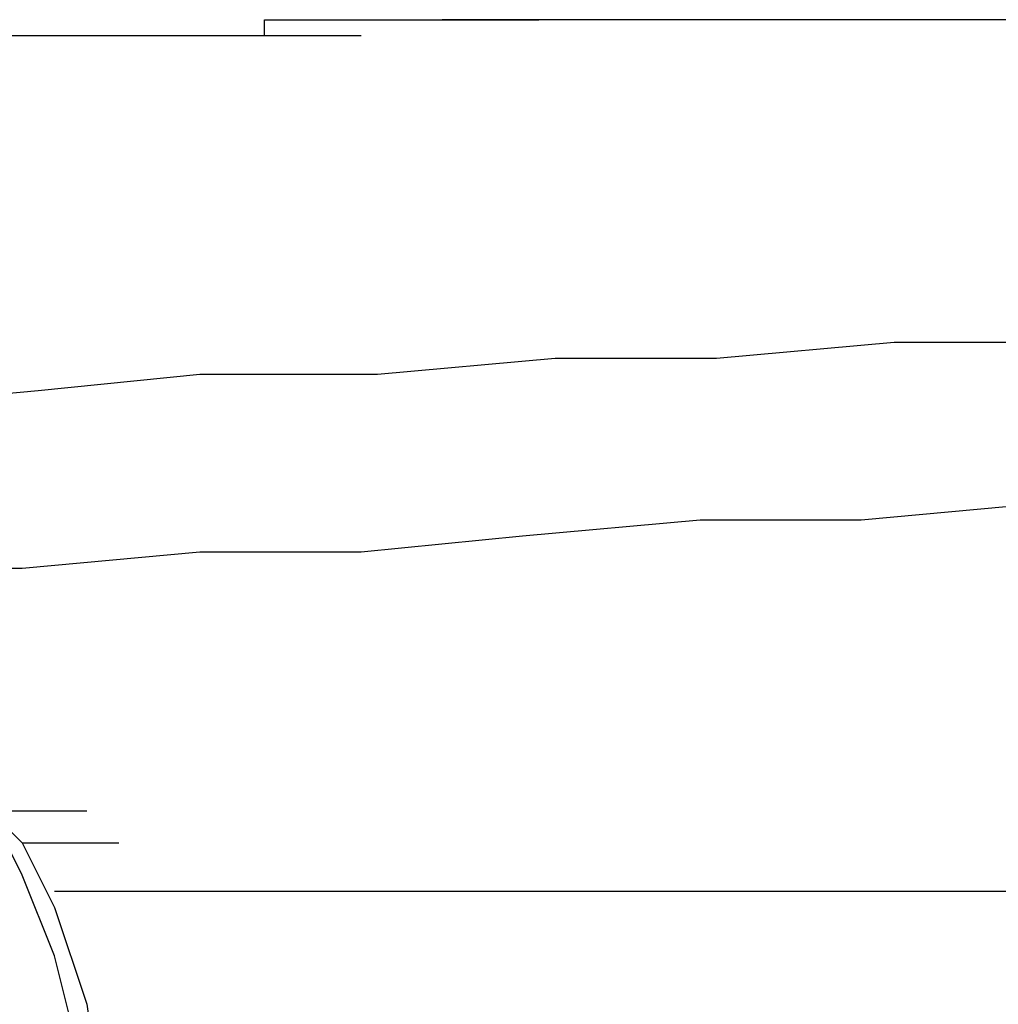
# Model space of a CAD drawing. Units: millimetres. Extents: x 0 to 250, y -250 to 0.
# Drawn here: x 209 to 211, y -189 to -187 of the extents above; entities that cross this region are included whole.
import ezdxf

# ---------------------------------------------------------------- set-up
doc = ezdxf.new("R2010")
doc.units = ezdxf.units.MM
doc.header["$MEASUREMENT"] = 0
doc.layers.add('Layer 1', color=7, linetype='Continuous')

msp = doc.modelspace()

# ---------------------------------------------------------------- linework, layer by layer
at = {"layer": 'Layer 1', "color": 7, "lineweight": 25, "true_color": 0xffffff}
for points in [[(209.8716, -187.268), (209.8716, -187.2418), (210.0307, -187.2418)], [(209.8716, -187.2418), (210.0307, -187.2418)], [(209.8716, -187.2418), (210.0307, -187.2418)], [(209.8716, -187.2418), (210.0307, -187.2418)], [(209.8716, -187.2418), (210.0307, -187.2418)], [(209.8716, -187.2418), (210.0307, -187.2418)], [(209.8716, -187.2418), (210.0307, -187.2418)], [(209.8716, -187.2418), (210.0307, -187.2418)], [(209.8716, -187.2418), (210.0307, -187.2418)], [(209.8716, -187.2418), (210.0307, -187.2418)], [(209.8716, -187.2418), (210.0307, -187.2418)], [(209.8716, -187.2418), (209.8979, -187.2418), (210.0576, -187.2418)], [(209.8979, -187.2418), (210.0576, -187.2418)], [(209.8979, -187.2418), (210.0576, -187.2418)], [(209.8979, -187.2418), (210.0576, -187.2418)], [(209.8979, -187.2418), (210.0576, -187.2418)], [(209.8979, -187.2418), (210.0576, -187.2418)], [(209.8979, -187.2418), (210.0576, -187.2418)], [(209.8979, -187.2418), (210.0576, -187.2418)], [(209.8979, -187.2418), (210.0576, -187.2418)], [(209.8979, -187.2418), (210.0576, -187.2418)], [(209.8979, -187.2418), (210.0576, -187.2418)], [(209.8979, -187.2418), (210.0576, -187.2418)], [(209.8979, -187.2418), (210.0576, -187.2418)], [(209.8979, -187.2418), (210.0576, -187.2418)], [(209.8979, -187.2418), (210.0576, -187.2418)], [(209.8979, -187.2418), (210.0576, -187.2418)], [(209.8979, -187.2418), (210.0576, -187.2418)], [(209.8979, -187.2418), (210.0576, -187.2418)], [(209.8979, -187.2418), (210.0576, -187.2418)], [(209.8979, -187.2418), (210.0576, -187.2418)], [(209.8979, -187.2418), (210.0576, -187.2418)], [(209.8979, -187.2418), (209.9243, -187.2418), (210.084, -187.2418)], [(209.9243, -187.2418), (210.084, -187.2418)], [(209.9243, -187.2418), (210.084, -187.2418)], [(209.9243, -187.2418), (210.084, -187.2418)], [(209.9243, -187.2418), (210.084, -187.2418)], [(209.9243, -187.2418), (210.084, -187.2418)], [(209.9243, -187.2418), (210.084, -187.2418)], [(209.9243, -187.2418), (210.084, -187.2418)], [(209.9243, -187.2418), (210.084, -187.2418)], [(209.9243, -187.2418), (210.084, -187.2418)], [(209.9243, -187.2418), (210.084, -187.2418)], [(209.9243, -187.2418), (210.084, -187.2418)], [(209.9243, -187.2418), (210.084, -187.2418)], [(209.9243, -187.2418), (210.084, -187.2418)], [(209.9243, -187.2418), (210.084, -187.2418)], [(209.9243, -187.2418), (210.084, -187.2418)], [(209.9243, -187.2418), (210.084, -187.2418)], [(209.9243, -187.2418), (210.084, -187.2418)], [(209.9243, -187.2418), (210.084, -187.2418)], [(209.9243, -187.2418), (210.084, -187.2418)], [(209.9243, -187.2418), (210.084, -187.2418)], [(209.9243, -187.2418), (210.084, -187.2418)], [(209.9243, -187.2418), (210.084, -187.2418)], [(209.9243, -187.2418), (209.9512, -187.2418), (210.1102, -187.2418)], [(209.9512, -187.2418), (210.1102, -187.2418)], [(209.9512, -187.2418), (210.1102, -187.2418)], [(209.9512, -187.2418), (210.1102, -187.2418)], [(209.9512, -187.2418), (210.1102, -187.2418)], [(209.9512, -187.2418), (210.1102, -187.2418)], [(209.9512, -187.2418), (210.1102, -187.2418)], [(209.9512, -187.2418), (210.1102, -187.2418)], [(209.9512, -187.2418), (210.1102, -187.2418)], [(209.9512, -187.2418), (210.1102, -187.2418)], [(209.9512, -187.2418), (210.1102, -187.2418)], [(209.9512, -187.2418), (210.1102, -187.2418)], [(209.9512, -187.2418), (210.1102, -187.2418)], [(209.9512, -187.2418), (210.1102, -187.2418)], [(209.9512, -187.2418), (210.1102, -187.2418)], [(209.9512, -187.2418), (210.1102, -187.2418)], [(209.9512, -187.2418), (210.1102, -187.2418)], [(209.9512, -187.2418), (210.1102, -187.2418)], [(209.9512, -187.2418), (210.1102, -187.2418)], [(209.9512, -187.2418), (210.1102, -187.2418)], [(209.9512, -187.2418), (210.1102, -187.2418)], [(209.9512, -187.2418), (210.1102, -187.2418)], [(209.9512, -187.2418), (210.1102, -187.2418)], [(209.9512, -187.2418), (210.1102, -187.2418)], [(209.9512, -187.2418), (209.9775, -187.2418), (210.1372, -187.2418)], [(209.9775, -187.2418), (210.1372, -187.2418)], [(209.9775, -187.2418), (210.1372, -187.2418)], [(209.9775, -187.2418), (210.1372, -187.2418)], [(209.9775, -187.2418), (210.1372, -187.2418)], [(209.9775, -187.2418), (210.1372, -187.2418)], [(209.9775, -187.2418), (210.1372, -187.2418)], [(209.9775, -187.2418), (210.1372, -187.2418)], [(209.9775, -187.2418), (210.1372, -187.2418)], [(209.9775, -187.2418), (210.1372, -187.2418)], [(209.9775, -187.2418), (210.1372, -187.2418)], [(209.9775, -187.2418), (210.1372, -187.2418)], [(209.9775, -187.2418), (210.1372, -187.2418)], [(209.9775, -187.2418), (210.1372, -187.2418)], [(209.9775, -187.2418), (210.1372, -187.2418)], [(209.9775, -187.2418), (210.1372, -187.2418)], [(209.9775, -187.2418), (210.1372, -187.2418)], [(209.9775, -187.2418), (210.1372, -187.2418)], [(209.9775, -187.2418), (210.1372, -187.2418)], [(209.9775, -187.2418), (210.1372, -187.2418)], [(209.9775, -187.2418), (210.1372, -187.2418)], [(209.9775, -187.2418), (210.1372, -187.2418)], [(209.9775, -187.2418), (210.1372, -187.2418)], [(209.9775, -187.2418), (210.1372, -187.2418)], [(209.9775, -187.2418), (210.1372, -187.2418)], [(209.9775, -187.2418), (210.0044, -187.2418), (210.1641, -187.2418)], [(210.0044, -187.2418), (210.1641, -187.2418)], [(210.0044, -187.2418), (210.1641, -187.2418)], [(210.0044, -187.2418), (210.1641, -187.2418)], [(210.0044, -187.2418), (210.1641, -187.2418)], [(210.0044, -187.2418), (210.1641, -187.2418)], [(210.0044, -187.2418), (210.1641, -187.2418)], [(210.0044, -187.2418), (210.1641, -187.2418)], [(210.0044, -187.2418), (210.1641, -187.2418)], [(210.0044, -187.2418), (210.1641, -187.2418)], [(210.0044, -187.2418), (210.1641, -187.2418)], [(210.0044, -187.2418), (210.1641, -187.2418)], [(210.0044, -187.2418), (210.1641, -187.2418)], [(210.0044, -187.2418), (210.1641, -187.2418)], [(210.0044, -187.2418), (210.1641, -187.2418)], [(210.0044, -187.2418), (210.1641, -187.2418)], [(210.0044, -187.2418), (210.1641, -187.2418)], [(210.0044, -187.2418), (210.1641, -187.2418)], [(210.0044, -187.2418), (210.1641, -187.2418)], [(210.0044, -187.2418), (210.1641, -187.2418)], [(210.0044, -187.2418), (210.1641, -187.2418)], [(210.0044, -187.2418), (210.1641, -187.2418)], [(210.0044, -187.2418), (210.1641, -187.2418)], [(210.0044, -187.2418), (210.1641, -187.2418)], [(210.0044, -187.2418), (210.1641, -187.2418)], [(210.0044, -187.2418), (210.1641, -187.2418)], [(210.0044, -187.2418), (210.1641, -187.2418)], [(210.0044, -187.2418), (210.0307, -187.2418), (210.1898, -187.2418)], [(210.0307, -187.2418), (210.1898, -187.2418)], [(210.0307, -187.2418), (210.1898, -187.2418)], [(210.0307, -187.2418), (210.1898, -187.2418)], [(210.0307, -187.2418), (210.1898, -187.2418)], [(210.0307, -187.2418), (210.1898, -187.2418)], [(210.0307, -187.2418), (210.1898, -187.2418)], [(210.0307, -187.2418), (210.1898, -187.2418)], [(210.0307, -187.2418), (210.1898, -187.2418)], [(210.0307, -187.2418), (210.1898, -187.2418)], [(210.0307, -187.2418), (210.1898, -187.2418)], [(210.0307, -187.2418), (210.1898, -187.2418)], [(210.0307, -187.2418), (210.1898, -187.2418)], [(210.0307, -187.2418), (210.1898, -187.2418)], [(210.0307, -187.2418), (210.1898, -187.2418)], [(210.0307, -187.2418), (210.1898, -187.2418)], [(210.0307, -187.2418), (210.1898, -187.2418)], [(210.0307, -187.2418), (210.1898, -187.2418)], [(210.0307, -187.2418), (210.1898, -187.2418)], [(210.0307, -187.2418), (210.1898, -187.2418)], [(210.0307, -187.2418), (210.1898, -187.2418)], [(210.0307, -187.2418), (210.1898, -187.2418)], [(210.0307, -187.2418), (210.1898, -187.2418)], [(210.0307, -187.2418), (210.1898, -187.2418)], [(210.0307, -187.2418), (210.1898, -187.2418)], [(210.0307, -187.2418), (210.1898, -187.2418)], [(210.0307, -187.2418), (210.1898, -187.2418)], [(210.0307, -187.2418), (210.1898, -187.2418)], [(210.0307, -187.2418), (210.1898, -187.2418)], [(210.0307, -187.2418), (210.1898, -187.2418)], [(210.0307, -187.2418), (210.0576, -187.2418), (210.2167, -187.2418)], [(210.0576, -187.2418), (210.2167, -187.2418)], [(210.0576, -187.2418), (210.2167, -187.2418)], [(210.0576, -187.2418), (210.2167, -187.2418)], [(210.0576, -187.2418), (210.2167, -187.2418)], [(210.0576, -187.2418), (210.2167, -187.2418)], [(210.0576, -187.2418), (210.2167, -187.2418)], [(210.0576, -187.2418), (210.2167, -187.2418)], [(210.0576, -187.2418), (210.2167, -187.2418)], [(210.0576, -187.2418), (210.2167, -187.2418)], [(210.0576, -187.2418), (210.2167, -187.2418)], [(210.0576, -187.2418), (210.2167, -187.2418)], [(210.0576, -187.2418), (210.2167, -187.2418)], [(210.0576, -187.2418), (210.2167, -187.2418)], [(210.0576, -187.2418), (210.2167, -187.2418)], [(210.0576, -187.2418), (210.2167, -187.2418)], [(210.0576, -187.2418), (210.2167, -187.2418)], [(210.0576, -187.2418), (210.2167, -187.2418)], [(210.0576, -187.2418), (210.2167, -187.2418)], [(210.0576, -187.2418), (210.2167, -187.2418)], [(210.0576, -187.2418), (210.2167, -187.2418)], [(210.0576, -187.2418), (210.2167, -187.2418)], [(210.0576, -187.2418), (210.2167, -187.2418)], [(210.0576, -187.2418), (210.2167, -187.2418)], [(210.0576, -187.2418), (210.2167, -187.2418)], [(210.0576, -187.2418), (210.2167, -187.2418)], [(210.0576, -187.2418), (210.2167, -187.2418)], [(210.0576, -187.2418), (210.2167, -187.2418)], [(210.0576, -187.2418), (210.2167, -187.2418)], [(210.0576, -187.2418), (210.2167, -187.2418)], [(210.0576, -187.2418), (210.2167, -187.2418)], [(210.0576, -187.2418), (210.2167, -187.2418)], [(210.0576, -187.2418), (210.2167, -187.2418)], [(210.0576, -187.2418), (210.084, -187.2418), (210.2437, -187.2418)], [(210.084, -187.2418), (210.2437, -187.2418)], [(210.084, -187.2418), (210.2437, -187.2418)], [(210.084, -187.2418), (210.2437, -187.2418)], [(210.084, -187.2418), (210.2437, -187.2418)], [(210.084, -187.2418), (210.2437, -187.2418)], [(210.084, -187.2418), (210.2437, -187.2418)], [(210.084, -187.2418), (210.2437, -187.2418)], [(210.084, -187.2418), (210.2437, -187.2418)], [(210.084, -187.2418), (210.2437, -187.2418)], [(210.084, -187.2418), (210.2437, -187.2418)], [(210.084, -187.2418), (210.2437, -187.2418)], [(210.084, -187.2418), (210.2437, -187.2418)], [(210.084, -187.2418), (210.2437, -187.2418)], [(210.084, -187.2418), (210.2437, -187.2418)], [(210.084, -187.2418), (210.2437, -187.2418)], [(210.084, -187.2418), (210.2437, -187.2418)], [(210.084, -187.2418), (210.2437, -187.2418)], [(210.084, -187.2418), (210.2437, -187.2418)], [(210.084, -187.2418), (210.2437, -187.2418)], [(210.084, -187.2418), (210.2437, -187.2418)], [(210.084, -187.2418), (210.2437, -187.2418)], [(210.084, -187.2418), (210.2437, -187.2418)], [(210.084, -187.2418), (210.2437, -187.2418)], [(210.084, -187.2418), (210.2437, -187.2418)], [(210.084, -187.2418), (210.2437, -187.2418)], [(210.084, -187.2418), (210.2437, -187.2418)], [(210.084, -187.2418), (210.2437, -187.2418)], [(210.084, -187.2418), (210.2437, -187.2418)], [(210.084, -187.2418), (210.2437, -187.2418)], [(210.084, -187.2418), (210.2437, -187.2418)], [(210.084, -187.2418), (210.2437, -187.2418)], [(210.084, -187.2418), (210.2437, -187.2418)], [(210.084, -187.2418), (210.2437, -187.2418)], [(210.084, -187.2418), (210.2437, -187.2418)], [(210.084, -187.2418), (210.2437, -187.2418)], [(210.084, -187.2418), (210.2437, -187.2418)], [(210.084, -187.2418), (210.2437, -187.2418)], [(210.084, -187.2418), (210.1102, -187.2418), (210.2699, -187.2418)], [(210.1102, -187.2418), (210.2699, -187.2418)], [(210.1102, -187.2418), (210.2699, -187.2418)], [(210.1102, -187.2418), (210.2699, -187.2418)], [(210.1102, -187.2418), (210.2699, -187.2418)], [(210.1102, -187.2418), (210.2699, -187.2418)], [(210.1102, -187.2418), (210.2699, -187.2418)], [(210.1102, -187.2418), (210.2699, -187.2418)], [(210.1102, -187.2418), (210.2699, -187.2418)], [(210.1102, -187.2418), (210.2699, -187.2418)], [(210.1102, -187.2418), (210.2699, -187.2418)], [(210.1102, -187.2418), (210.2699, -187.2418)], [(210.1102, -187.2418), (210.2699, -187.2418)], [(210.1102, -187.2418), (210.2699, -187.2418)], [(210.1102, -187.2418), (210.2699, -187.2418)], [(210.1102, -187.2418), (210.2699, -187.2418)], [(210.1102, -187.2418), (210.2699, -187.2418)], [(210.1102, -187.2418), (210.2699, -187.2418)], [(210.1102, -187.2418), (210.2699, -187.2418)], [(210.1102, -187.2418), (210.2699, -187.2418)], [(210.1102, -187.2418), (210.2699, -187.2418)], [(210.1102, -187.2418), (210.2699, -187.2418)], [(210.1102, -187.2418), (210.2699, -187.2418)], [(210.1102, -187.2418), (210.2699, -187.2418)], [(210.1102, -187.2418), (210.2699, -187.2418)], [(210.1102, -187.2418), (210.2699, -187.2418)], [(210.1102, -187.2418), (210.2699, -187.2418)], [(210.1102, -187.2418), (210.2699, -187.2418)], [(210.1102, -187.2418), (210.2699, -187.2418)], [(210.1102, -187.2418), (210.2699, -187.2418)], [(210.1102, -187.2418), (210.2699, -187.2418)], [(210.1102, -187.2418), (210.2699, -187.2418)], [(210.1102, -187.2418), (210.2699, -187.2418)], [(210.1102, -187.2418), (210.2699, -187.2418)], [(210.1102, -187.2418), (210.2699, -187.2418)], [(210.1102, -187.2418), (210.2699, -187.2418)], [(210.1102, -187.2418), (210.2699, -187.2418)], [(210.1102, -187.2418), (210.2699, -187.2418)], [(210.1102, -187.2418), (210.2699, -187.2418)], [(210.1102, -187.2418), (210.2699, -187.2418)], [(210.1102, -187.2418), (210.2699, -187.2418)], [(210.1102, -187.2418), (210.2699, -187.2418)], [(210.1102, -187.2418), (210.2699, -187.2418)], [(210.1102, -187.2418), (210.2699, -187.2418)], [(210.1102, -187.2418), (210.2699, -187.2418)], [(210.1102, -187.2418), (210.2699, -187.2418)], [(210.1102, -187.2418), (210.2699, -187.2418)], [(210.1102, -187.2418), (210.2699, -187.2418)], [(210.1102, -187.2418), (210.1372, -187.2418), (210.2962, -187.2418)], [(210.1372, -187.2418), (210.2962, -187.2418)], [(210.1372, -187.2418), (210.2962, -187.2418)], [(210.1372, -187.2418), (210.2962, -187.2418)], [(210.1372, -187.2418), (210.2962, -187.2418)], [(210.1372, -187.2418), (210.2962, -187.2418)], [(210.1372, -187.2418), (210.2962, -187.2418)], [(210.1372, -187.2418), (210.2962, -187.2418)], [(210.1372, -187.2418), (210.2962, -187.2418)], [(210.1372, -187.2418), (210.2962, -187.2418)], [(210.1372, -187.2418), (210.2962, -187.2418)], [(210.1372, -187.2418), (210.2962, -187.2418)], [(210.1372, -187.2418), (210.2962, -187.2418)], [(210.1372, -187.2418), (210.2962, -187.2418)], [(210.1372, -187.2418), (210.2962, -187.2418)], [(210.1372, -187.2418), (210.2962, -187.2418)], [(210.1372, -187.2418), (210.2962, -187.2418)], [(210.1372, -187.2418), (210.2962, -187.2418)], [(210.1372, -187.2418), (210.2962, -187.2418)], [(210.1372, -187.2418), (210.2962, -187.2418)], [(210.1372, -187.2418), (210.2962, -187.2418)], [(210.1372, -187.2418), (210.2962, -187.2418)], [(210.1372, -187.2418), (210.2962, -187.2418)], [(210.1372, -187.2418), (210.2962, -187.2418)], [(210.1372, -187.2418), (210.2962, -187.2418)], [(210.1372, -187.2418), (210.2962, -187.2418)], [(210.1372, -187.2418), (210.2962, -187.2418)], [(210.1372, -187.2418), (210.2962, -187.2418)], [(210.1372, -187.2418), (210.2962, -187.2418)], [(210.1372, -187.2418), (210.2962, -187.2418)], [(210.1372, -187.2418), (210.2962, -187.2418)], [(210.1372, -187.2418), (210.2962, -187.2418)], [(210.1372, -187.2418), (210.2962, -187.2418)], [(210.1372, -187.2418), (210.2962, -187.2418)], [(210.1372, -187.2418), (210.2962, -187.2418)], [(210.1372, -187.2418), (210.2962, -187.2418)], [(210.1372, -187.2418), (210.2962, -187.2418)], [(210.1372, -187.2418), (210.2962, -187.2418)], [(210.1372, -187.2418), (210.2962, -187.2418)], [(210.1372, -187.2418), (210.2962, -187.2418)], [(210.1372, -187.2418), (210.2962, -187.2418)], [(210.1372, -187.2418), (210.2962, -187.2418)], [(210.1372, -187.2418), (210.2962, -187.2418)], [(210.1372, -187.2418), (210.2962, -187.2418)], [(210.1372, -187.2418), (210.2962, -187.2418)], [(210.1372, -187.2418), (210.2962, -187.2418)], [(210.1372, -187.2418), (210.2962, -187.2418)], [(210.1372, -187.2418), (210.2962, -187.2418)], [(210.1372, -187.2418), (210.2962, -187.2418)], [(210.1372, -187.2418), (210.2962, -187.2418)], [(210.1372, -187.2418), (210.2962, -187.2418)], [(210.1372, -187.2418), (210.2962, -187.2418)], [(210.1372, -187.2418), (210.2962, -187.2418)], [(210.1372, -187.2418), (210.2962, -187.2418)], [(210.1372, -187.2418), (210.2962, -187.2418)], [(210.1372, -187.2418), (210.2962, -187.2418)], [(210.1372, -187.2418), (210.2962, -187.2418)], [(210.1372, -187.2418), (210.2962, -187.2418)], [(210.1372, -187.2418), (210.2962, -187.2418)], [(210.1372, -187.2418), (210.2962, -187.2418)], [(210.1372, -187.2418), (210.2962, -187.2418)], [(210.1372, -187.2418), (210.2962, -187.2418)], [(210.1372, -187.2418), (210.2962, -187.2418)], [(210.1372, -187.2418), (210.2962, -187.2418)], [(210.1372, -187.2418), (210.2962, -187.2418)], [(210.1372, -187.2418), (210.2962, -187.2418)], [(210.1372, -187.2418), (210.2962, -187.2418)], [(210.1372, -187.2418), (210.2962, -187.2418)], [(210.1372, -187.2418), (210.2962, -187.2418)], [(210.1372, -187.2418), (210.2962, -187.2418)], [(210.1372, -187.2418), (210.2962, -187.2418)], [(210.1372, -187.2418), (210.2962, -187.2418)], [(210.1372, -187.2418), (210.2962, -187.2418)], [(210.1372, -187.2418), (210.1641, -187.2418), (210.3231, -187.2418)], [(212.3166, -187.2418), (210.1641, -187.2418)], [(210.1641, -187.2418), (210.3231, -187.2418)], [(210.1641, -187.2418), (210.3231, -187.2418)], [(210.1641, -187.2418), (210.3231, -187.2418)], [(210.1641, -187.2418), (210.3231, -187.2418)], [(210.1641, -187.2418), (210.3231, -187.2418)], [(210.1641, -187.2418), (210.3231, -187.2418)], [(210.1641, -187.2418), (210.3231, -187.2418)], [(210.1641, -187.2418), (210.3231, -187.2418)], [(210.1641, -187.2418), (210.3231, -187.2418)], [(210.1641, -187.2418), (210.3231, -187.2418)], [(210.1641, -187.2418), (210.3231, -187.2418)], [(210.1641, -187.2418), (210.3231, -187.2418)], [(210.1641, -187.2418), (210.3231, -187.2418)], [(210.1641, -187.2418), (210.3231, -187.2418)], [(210.1641, -187.2418), (210.3231, -187.2418)], [(210.1641, -187.2418), (210.3231, -187.2418)], [(210.1641, -187.2418), (210.3231, -187.2418)], [(210.1641, -187.2418), (210.3231, -187.2418)], [(210.1641, -187.2418), (210.3231, -187.2418)], [(210.1641, -187.2418), (210.3231, -187.2418)], [(210.1641, -187.2418), (210.3231, -187.2418)], [(210.1641, -187.2418), (210.3231, -187.2418)], [(210.1641, -187.2418), (210.3231, -187.2418)], [(210.1641, -187.2418), (210.3231, -187.2418)], [(210.1641, -187.2418), (210.3231, -187.2418)], [(210.1641, -187.2418), (210.3231, -187.2418)], [(210.1641, -187.2418), (210.3231, -187.2418)], [(210.1641, -187.2418), (210.3231, -187.2418)], [(210.1641, -187.2418), (210.3231, -187.2418)], [(210.1641, -187.2418), (210.3231, -187.2418)], [(210.1641, -187.2418), (210.3231, -187.2418)], [(210.1641, -187.2418), (210.3231, -187.2418)], [(210.1641, -187.2418), (210.3231, -187.2418)], [(210.1641, -187.2418), (210.3231, -187.2418)], [(210.1641, -187.2418), (210.3231, -187.2418)], [(210.1641, -187.2418), (210.3231, -187.2418)], [(210.1641, -187.2418), (210.3231, -187.2418)], [(210.1641, -187.2418), (210.3231, -187.2418)], [(210.1641, -187.2418), (210.3231, -187.2418)], [(210.1641, -187.2418), (210.3231, -187.2418)], [(210.1641, -187.2418), (210.3231, -187.2418)], [(210.1641, -187.2418), (210.3231, -187.2418)], [(210.1641, -187.2418), (210.3231, -187.2418)], [(210.1641, -187.2418), (210.3231, -187.2418)], [(210.1641, -187.2418), (210.3231, -187.2418)], [(210.1641, -187.2418), (210.3231, -187.2418)], [(210.1641, -187.2418), (210.3231, -187.2418)], [(210.1641, -187.2418), (210.3231, -187.2418)], [(210.1641, -187.2418), (210.3231, -187.2418)], [(210.1641, -187.2418), (210.3231, -187.2418)], [(210.1641, -187.2418), (210.3231, -187.2418)], [(210.1641, -187.2418), (210.3231, -187.2418)], [(210.1641, -187.2418), (210.3231, -187.2418)], [(210.1641, -187.2418), (210.3231, -187.2418)], [(210.1641, -187.2418), (210.3231, -187.2418)], [(210.1641, -187.2418), (210.3231, -187.2418)], [(210.1641, -187.2418), (210.3231, -187.2418)], [(210.1641, -187.2418), (210.3231, -187.2418)], [(210.1641, -187.2418), (210.3231, -187.2418)], [(210.1641, -187.2418), (210.3231, -187.2418)], [(210.1641, -187.2418), (210.3231, -187.2418)], [(210.1641, -187.2418), (210.3231, -187.2418)], [(210.1641, -187.2418), (210.3231, -187.2418)], [(210.1641, -187.2418), (210.3231, -187.2418)], [(210.1641, -187.2418), (210.3231, -187.2418)], [(210.1641, -187.2418), (210.3231, -187.2418)], [(210.1641, -187.2418), (210.3231, -187.2418)], [(210.1641, -187.2418), (210.3231, -187.2418)], [(210.1641, -187.2418), (210.3231, -187.2418)], [(210.1641, -187.2418), (210.3231, -187.2418)], [(210.1641, -187.2418), (210.3231, -187.2418)], [(210.1641, -187.2418), (210.3231, -187.2418)], [(210.1641, -187.2418), (210.3231, -187.2418)], [(210.1641, -187.2418), (210.3231, -187.2418)], [(209.313, -187.268), (209.4727, -187.268)], [(209.313, -187.268), (209.4727, -187.268)], [(209.313, -187.268), (209.4727, -187.268)], [(209.313, -187.268), (209.4727, -187.268)], [(209.313, -187.268), (209.4727, -187.268)], [(209.313, -187.268), (209.4727, -187.268)], [(209.313, -187.268), (209.4727, -187.268)], [(209.313, -187.268), (209.4727, -187.268)], [(209.313, -187.268), (209.4727, -187.268)], [(209.313, -187.268), (209.4727, -187.268)], [(209.313, -187.268), (209.4727, -187.268)], [(209.313, -187.268), (209.34, -187.268), (209.4997, -187.268)], [(209.34, -187.268), (209.4997, -187.268)], [(209.34, -187.268), (209.4997, -187.268)], [(209.34, -187.268), (209.4997, -187.268)], [(209.34, -187.268), (209.4997, -187.268)], [(209.34, -187.268), (209.4997, -187.268)], [(209.34, -187.268), (209.4997, -187.268)], [(209.34, -187.268), (209.4997, -187.268)], [(209.34, -187.268), (209.4997, -187.268)], [(209.34, -187.268), (209.4997, -187.268)], [(209.34, -187.268), (209.4997, -187.268)], [(209.34, -187.268), (209.4997, -187.268)], [(209.34, -187.268), (209.4997, -187.268)], [(209.34, -187.268), (209.4997, -187.268)], [(209.34, -187.268), (209.4997, -187.268)], [(209.34, -187.268), (209.4997, -187.268)], [(209.34, -187.268), (209.4997, -187.268)], [(209.34, -187.268), (209.3663, -187.268), (209.526, -187.268)], [(209.3663, -187.268), (209.526, -187.268)], [(209.3663, -187.268), (209.526, -187.268)], [(209.3663, -187.268), (209.526, -187.268)], [(209.3663, -187.268), (209.526, -187.268)], [(209.3663, -187.268), (209.526, -187.268)], [(209.3663, -187.268), (209.526, -187.268)], [(209.3663, -187.268), (209.526, -187.268)], [(209.3663, -187.268), (209.526, -187.268)], [(209.3663, -187.268), (209.526, -187.268)], [(209.3663, -187.268), (209.526, -187.268)], [(209.3663, -187.268), (209.526, -187.268)], [(209.3663, -187.268), (209.526, -187.268)], [(209.3663, -187.268), (209.526, -187.268)], [(209.3663, -187.268), (209.526, -187.268)], [(209.3663, -187.268), (209.526, -187.268)], [(209.3663, -187.268), (209.3932, -187.268), (209.5522, -187.268)], [(209.3932, -187.268), (209.5522, -187.268)], [(209.3932, -187.268), (209.5522, -187.268)], [(209.3932, -187.268), (209.5522, -187.268)], [(209.3932, -187.268), (209.5522, -187.268)], [(209.3932, -187.268), (209.5522, -187.268)], [(209.3932, -187.268), (209.5522, -187.268)], [(209.3932, -187.268), (209.5522, -187.268)], [(209.3932, -187.268), (209.5522, -187.268)], [(209.3932, -187.268), (209.5522, -187.268)], [(209.3932, -187.268), (209.5522, -187.268)], [(209.3932, -187.268), (209.5522, -187.268)], [(209.3932, -187.268), (209.5522, -187.268)], [(209.3932, -187.268), (209.5522, -187.268)], [(209.3932, -187.268), (209.5522, -187.268)], [(209.3932, -187.268), (209.5522, -187.268)], [(209.3932, -187.268), (209.5522, -187.268)], [(209.3932, -187.268), (209.4195, -187.268), (209.5792, -187.268)], [(209.4195, -187.268), (209.5792, -187.268)], [(209.4195, -187.268), (209.5792, -187.268)], [(209.4195, -187.268), (209.5792, -187.268)], [(209.4195, -187.268), (209.5792, -187.268)], [(209.4195, -187.268), (209.5792, -187.268)], [(209.4195, -187.268), (209.5792, -187.268)], [(209.4195, -187.268), (209.5792, -187.268)], [(209.4195, -187.268), (209.5792, -187.268)], [(209.4195, -187.268), (209.5792, -187.268)], [(209.4195, -187.268), (209.5792, -187.268)], [(209.4195, -187.268), (209.5792, -187.268)], [(209.4195, -187.268), (209.5792, -187.268)], [(209.4195, -187.268), (209.5792, -187.268)], [(209.4195, -187.268), (209.5792, -187.268)], [(209.4195, -187.268), (209.5792, -187.268)], [(209.4195, -187.268), (209.4458, -187.268), (209.6055, -187.268)], [(209.4458, -187.268), (209.6055, -187.268)], [(209.4458, -187.268), (209.6055, -187.268)], [(209.4458, -187.268), (209.6055, -187.268)], [(209.4458, -187.268), (209.6055, -187.268)], [(209.4458, -187.268), (209.6055, -187.268)], [(209.4458, -187.268), (209.6055, -187.268)], [(209.4458, -187.268), (209.6055, -187.268)], [(209.4458, -187.268), (209.6055, -187.268)], [(209.4458, -187.268), (209.6055, -187.268)], [(209.4458, -187.268), (209.6055, -187.268)], [(209.4458, -187.268), (209.6055, -187.268)], [(209.4458, -187.268), (209.6055, -187.268)], [(209.4458, -187.268), (209.6055, -187.268)], [(209.4458, -187.268), (209.6055, -187.268)], [(209.4458, -187.268), (209.6055, -187.268)], [(209.4458, -187.268), (209.6055, -187.268)], [(209.4458, -187.268), (209.4727, -187.268), (209.6318, -187.268)], [(209.4727, -187.268), (209.6318, -187.268)], [(209.4727, -187.268), (209.6318, -187.268)], [(209.4727, -187.268), (209.6318, -187.268)], [(209.4727, -187.268), (209.6318, -187.268)], [(209.4727, -187.268), (209.6318, -187.268)], [(209.4727, -187.268), (209.6318, -187.268)], [(209.4727, -187.268), (209.6318, -187.268)], [(209.4727, -187.268), (209.6318, -187.268)], [(209.4727, -187.268), (209.6318, -187.268)], [(209.4727, -187.268), (209.6318, -187.268)], [(209.4727, -187.268), (209.6318, -187.268)], [(209.4727, -187.268), (209.6318, -187.268)], [(209.4727, -187.268), (209.6318, -187.268)], [(209.4727, -187.268), (209.6318, -187.268)], [(209.4727, -187.268), (209.6318, -187.268)], [(209.4727, -187.268), (209.4997, -187.268), (209.6587, -187.268)], [(209.4997, -187.268), (209.6587, -187.268)], [(209.4997, -187.268), (209.6587, -187.268)], [(209.4997, -187.268), (209.6587, -187.268)], [(209.4997, -187.268), (209.6587, -187.268)], [(209.4997, -187.268), (209.6587, -187.268)], [(209.4997, -187.268), (209.6587, -187.268)], [(209.4997, -187.268), (209.6587, -187.268)], [(209.4997, -187.268), (209.6587, -187.268)], [(209.4997, -187.268), (209.6587, -187.268)], [(209.4997, -187.268), (209.6587, -187.268)], [(209.4997, -187.268), (209.6587, -187.268)], [(209.4997, -187.268), (209.6587, -187.268)], [(209.4997, -187.268), (209.6587, -187.268)], [(209.4997, -187.268), (209.6587, -187.268)], [(209.4997, -187.268), (209.6587, -187.268)], [(209.4997, -187.268), (209.6587, -187.268)], [(209.4997, -187.268), (209.526, -187.268), (209.6857, -187.268)], [(209.526, -187.268), (209.6857, -187.268)], [(209.526, -187.268), (209.6857, -187.268)], [(209.526, -187.268), (209.6857, -187.268)], [(209.526, -187.268), (209.6857, -187.268)], [(209.526, -187.268), (209.6857, -187.268)], [(209.526, -187.268), (209.6857, -187.268)], [(209.526, -187.268), (209.6857, -187.268)], [(209.526, -187.268), (209.6857, -187.268)], [(209.526, -187.268), (209.6857, -187.268)], [(209.526, -187.268), (209.6857, -187.268)], [(209.526, -187.268), (209.6857, -187.268)], [(209.526, -187.268), (209.6857, -187.268)], [(209.526, -187.268), (209.6857, -187.268)], [(209.526, -187.268), (209.6857, -187.268)], [(209.526, -187.268), (209.6857, -187.268)], [(209.526, -187.268), (209.5522, -187.268), (209.7119, -187.268)], [(209.5522, -187.268), (209.7119, -187.268)], [(209.5522, -187.268), (209.7119, -187.268)], [(209.5522, -187.268), (209.7119, -187.268)], [(209.5522, -187.268), (209.7119, -187.268)], [(209.5522, -187.268), (209.7119, -187.268)], [(209.5522, -187.268), (209.7119, -187.268)], [(209.5522, -187.268), (209.7119, -187.268)], [(209.5522, -187.268), (209.7119, -187.268)], [(209.5522, -187.268), (209.7119, -187.268)], [(209.5522, -187.268), (209.7119, -187.268)], [(209.5522, -187.268), (209.7119, -187.268)], [(209.5522, -187.268), (209.7119, -187.268)], [(209.5522, -187.268), (209.7119, -187.268)], [(209.5522, -187.268), (209.7119, -187.268)], [(209.5522, -187.268), (209.7119, -187.268)], [(209.5522, -187.268), (209.7119, -187.268)], [(209.5522, -187.268), (209.5792, -187.268), (209.7382, -187.268)], [(209.5792, -187.268), (209.7382, -187.268)], [(209.5792, -187.268), (209.7382, -187.268)], [(209.5792, -187.268), (209.7382, -187.268)], [(209.5792, -187.268), (209.7382, -187.268)], [(209.5792, -187.268), (209.7382, -187.268)], [(209.5792, -187.268), (209.7382, -187.268)], [(209.5792, -187.268), (209.7382, -187.268)], [(209.5792, -187.268), (209.7382, -187.268)], [(209.5792, -187.268), (209.7382, -187.268)], [(209.5792, -187.268), (209.7382, -187.268)], [(209.5792, -187.268), (209.7382, -187.268)], [(209.5792, -187.268), (209.7382, -187.268)], [(209.5792, -187.268), (209.7382, -187.268)], [(209.5792, -187.268), (209.7382, -187.268)], [(209.5792, -187.268), (209.7382, -187.268)], [(209.5792, -187.268), (209.6055, -187.268), (209.7652, -187.268)], [(209.6055, -187.268), (209.7652, -187.268)], [(209.6055, -187.268), (209.7652, -187.268)], [(209.6055, -187.268), (209.7652, -187.268)], [(209.6055, -187.268), (209.7652, -187.268)], [(209.6055, -187.268), (209.7652, -187.268)], [(209.6055, -187.268), (209.7652, -187.268)], [(209.6055, -187.268), (209.7652, -187.268)], [(209.6055, -187.268), (209.7652, -187.268)], [(209.6055, -187.268), (209.7652, -187.268)], [(209.6055, -187.268), (209.7652, -187.268)], [(209.6055, -187.268), (209.7652, -187.268)], [(209.6055, -187.268), (209.7652, -187.268)], [(209.6055, -187.268), (209.7652, -187.268)], [(209.6055, -187.268), (209.7652, -187.268)], [(209.6055, -187.268), (209.7652, -187.268)], [(209.6055, -187.268), (209.7652, -187.268)], [(209.6055, -187.268), (209.6318, -187.268), (209.7915, -187.268)], [(209.6318, -187.268), (209.7915, -187.268)], [(209.6318, -187.268), (209.7915, -187.268)], [(209.6318, -187.268), (209.7915, -187.268)], [(209.6318, -187.268), (209.7915, -187.268)], [(209.6318, -187.268), (209.7915, -187.268)], [(209.6318, -187.268), (209.7915, -187.268)], [(209.6318, -187.268), (209.7915, -187.268)], [(209.6318, -187.268), (209.7915, -187.268)], [(209.6318, -187.268), (209.7915, -187.268)], [(209.6318, -187.268), (209.7915, -187.268)], [(209.6318, -187.268), (209.7915, -187.268)], [(209.6318, -187.268), (209.7915, -187.268)], [(209.6318, -187.268), (209.7915, -187.268)], [(209.6318, -187.268), (209.7915, -187.268)], [(209.6318, -187.268), (209.7915, -187.268)], [(209.6318, -187.268), (209.7915, -187.268)], [(209.6318, -187.268), (209.7915, -187.268)], [(209.6318, -187.268), (209.6587, -187.268), (209.8178, -187.268)], [(209.6587, -187.268), (209.8178, -187.268)], [(209.6587, -187.268), (209.8178, -187.268)], [(209.6587, -187.268), (209.8178, -187.268)], [(209.6587, -187.268), (209.8178, -187.268)], [(209.6587, -187.268), (209.8178, -187.268)], [(209.6587, -187.268), (209.8178, -187.268)], [(209.6587, -187.268), (209.8178, -187.268)], [(209.6587, -187.268), (209.8178, -187.268)], [(209.6587, -187.268), (209.8178, -187.268)], [(209.6587, -187.268), (209.8178, -187.268)], [(209.6587, -187.268), (209.8178, -187.268)], [(209.6587, -187.268), (209.8178, -187.268)], [(209.6587, -187.268), (209.8178, -187.268)], [(209.6587, -187.268), (209.8178, -187.268)], [(209.6587, -187.268), (209.8178, -187.268)], [(209.6587, -187.268), (209.8178, -187.268)], [(209.6587, -187.268), (209.6857, -187.268), (209.8447, -187.268)], [(209.6857, -187.268), (209.8447, -187.268)], [(209.6857, -187.268), (209.8447, -187.268)], [(209.6857, -187.268), (209.8447, -187.268)], [(209.6857, -187.268), (209.8447, -187.268)], [(209.6857, -187.268), (209.8447, -187.268)], [(209.6857, -187.268), (209.8447, -187.268)], [(209.6857, -187.268), (209.8447, -187.268)], [(209.6857, -187.268), (209.8447, -187.268)], [(209.6857, -187.268), (209.8447, -187.268)], [(209.6857, -187.268), (209.8447, -187.268)], [(209.6857, -187.268), (209.8447, -187.268)], [(209.6857, -187.268), (209.8447, -187.268)], [(209.6857, -187.268), (209.8447, -187.268)], [(209.6857, -187.268), (209.8447, -187.268)], [(209.6857, -187.268), (209.8447, -187.268)], [(209.6857, -187.268), (209.8447, -187.268)], [(209.6857, -187.268), (209.8447, -187.268)], [(209.6857, -187.268), (209.7119, -187.268), (209.8716, -187.268)], [(209.7119, -187.268), (209.8716, -187.268)], [(209.7119, -187.268), (209.8716, -187.268)], [(209.7119, -187.268), (209.8716, -187.268)], [(209.7119, -187.268), (209.8716, -187.268)], [(209.7119, -187.268), (209.8716, -187.268)], [(209.7119, -187.268), (209.8716, -187.268)], [(209.7119, -187.268), (209.8716, -187.268)], [(209.7119, -187.268), (209.8716, -187.268)], [(209.7119, -187.268), (209.8716, -187.268)], [(209.7119, -187.268), (209.8716, -187.268)], [(209.7119, -187.268), (209.8716, -187.268)], [(209.7119, -187.268), (209.8716, -187.268)], [(209.7119, -187.268), (209.8716, -187.268)], [(209.7119, -187.268), (209.8716, -187.268)], [(209.7119, -187.268), (209.8716, -187.268)], [(209.7119, -187.268), (209.8716, -187.268)], [(209.7119, -187.268), (209.8716, -187.268)], [(209.7119, -187.268), (209.7382, -187.268), (209.8979, -187.268)], [(209.7382, -187.268), (209.8979, -187.268)], [(209.7382, -187.268), (209.8979, -187.268)], [(209.7382, -187.268), (209.8979, -187.268)], [(209.7382, -187.268), (209.8979, -187.268)], [(209.7382, -187.268), (209.8979, -187.268)], [(209.7382, -187.268), (209.8979, -187.268)], [(209.7382, -187.268), (209.8979, -187.268)], [(209.7382, -187.268), (209.8979, -187.268)], [(209.7382, -187.268), (209.8979, -187.268)], [(209.7382, -187.268), (209.8979, -187.268)], [(209.7382, -187.268), (209.8979, -187.268)], [(209.7382, -187.268), (209.8979, -187.268)], [(209.7382, -187.268), (209.8979, -187.268)], [(209.7382, -187.268), (209.8979, -187.268)], [(209.7382, -187.268), (209.8979, -187.268)], [(209.7382, -187.268), (209.8979, -187.268)], [(209.7382, -187.268), (209.8979, -187.268)], [(209.7382, -187.268), (209.7652, -187.268), (209.9243, -187.268)], [(209.7652, -187.268), (209.9243, -187.268)], [(209.7652, -187.268), (209.9243, -187.268)], [(209.7652, -187.268), (209.9243, -187.268)], [(209.7652, -187.268), (209.9243, -187.268)], [(209.7652, -187.268), (209.9243, -187.268)], [(209.7652, -187.268), (209.9243, -187.268)], [(209.7652, -187.268), (209.9243, -187.268)], [(209.7652, -187.268), (209.9243, -187.268)], [(209.7652, -187.268), (209.9243, -187.268)], [(209.7652, -187.268), (209.9243, -187.268)], [(209.7652, -187.268), (209.9243, -187.268)], [(209.7652, -187.268), (209.9243, -187.268)], [(209.7652, -187.268), (209.9243, -187.268)], [(209.7652, -187.268), (209.9243, -187.268)], [(209.7652, -187.268), (209.9243, -187.268)], [(209.7652, -187.268), (209.9243, -187.268)], [(209.7652, -187.268), (209.9243, -187.268)], [(209.7652, -187.268), (209.7915, -187.268), (209.9512, -187.268)], [(209.7915, -187.268), (209.9512, -187.268)], [(209.7915, -187.268), (209.9512, -187.268)], [(209.7915, -187.268), (209.9512, -187.268)], [(209.7915, -187.268), (209.9512, -187.268)], [(209.7915, -187.268), (209.9512, -187.268)], [(209.7915, -187.268), (209.9512, -187.268)], [(209.7915, -187.268), (209.9512, -187.268)], [(209.7915, -187.268), (209.9512, -187.268)], [(209.7915, -187.268), (209.9512, -187.268)], [(209.7915, -187.268), (209.9512, -187.268)], [(209.7915, -187.268), (209.9512, -187.268)], [(209.7915, -187.268), (209.9512, -187.268)], [(209.7915, -187.268), (209.9512, -187.268)], [(209.7915, -187.268), (209.9512, -187.268)], [(209.7915, -187.268), (209.9512, -187.268)], [(209.7915, -187.268), (209.9512, -187.268)], [(209.7915, -187.268), (209.9512, -187.268)], [(209.7915, -187.268), (209.9512, -187.268)], [(209.7915, -187.268), (209.8178, -187.268), (209.9775, -187.268)], [(209.8178, -187.268), (209.9775, -187.268)], [(209.8178, -187.268), (209.9775, -187.268)], [(209.8178, -187.268), (209.9775, -187.268)], [(209.8178, -187.268), (209.9775, -187.268)], [(209.8178, -187.268), (209.9775, -187.268)], [(209.8178, -187.268), (209.9775, -187.268)], [(209.8178, -187.268), (209.9775, -187.268)], [(209.8178, -187.268), (209.9775, -187.268)], [(209.8178, -187.268), (209.9775, -187.268)], [(209.8178, -187.268), (209.9775, -187.268)], [(209.8178, -187.268), (209.9775, -187.268)], [(209.8178, -187.268), (209.9775, -187.268)], [(209.8178, -187.268), (209.9775, -187.268)], [(209.8178, -187.268), (209.9775, -187.268)], [(209.8178, -187.268), (209.9775, -187.268)], [(209.8178, -187.268), (209.9775, -187.268)], [(209.8178, -187.268), (209.9775, -187.268)], [(209.8178, -187.268), (209.9775, -187.268)], [(209.8178, -187.268), (209.9775, -187.268)], [(209.8178, -187.268), (209.8447, -187.268), (210.0044, -187.268)], [(209.8447, -187.268), (210.0044, -187.268)], [(209.8447, -187.268), (210.0044, -187.268)], [(209.8447, -187.268), (210.0044, -187.268)], [(209.8447, -187.268), (210.0044, -187.268)], [(209.8447, -187.268), (210.0044, -187.268)], [(209.8447, -187.268), (210.0044, -187.268)], [(209.8447, -187.268), (210.0044, -187.268)], [(209.8447, -187.268), (210.0044, -187.268)], [(209.8447, -187.268), (210.0044, -187.268)], [(209.8447, -187.268), (210.0044, -187.268)], [(209.8447, -187.268), (210.0044, -187.268)], [(209.8447, -187.268), (210.0044, -187.268)], [(209.8447, -187.268), (210.0044, -187.268)], [(209.8447, -187.268), (210.0044, -187.268)], [(209.8447, -187.268), (210.0044, -187.268)], [(209.8447, -187.268), (210.0044, -187.268)], [(209.8447, -187.268), (210.0044, -187.268)], [(209.8447, -187.268), (210.0044, -187.268)], [(209.8447, -187.268), (210.0044, -187.268)], [(209.8447, -187.268), (209.8716, -187.268), (210.0307, -187.268)], [(209.8716, -187.268), (210.0307, -187.268)], [(209.8716, -187.268), (210.0307, -187.268)], [(209.8716, -187.268), (210.0307, -187.268)], [(209.8716, -187.268), (210.0307, -187.268)], [(209.8716, -187.268), (210.0307, -187.268)], [(209.8716, -187.268), (210.0307, -187.268)], [(209.8716, -187.268), (210.0307, -187.268)], [(209.8716, -187.268), (210.0307, -187.268)], [(212.3435, -187.6939), (212.051, -187.7202), (211.7586, -187.7202), (211.4923, -187.7465), (211.2006, -187.7734), (210.9081, -187.7734), (210.6156, -187.7997), (210.3501, -187.7997), (210.0576, -187.826), (209.7652, -187.826), (209.499, -187.853), (209.2072, -187.8799), (208.9148, -187.8799), (208.8615, -187.9062)], [(212.237, -187.9857), (211.9708, -188.012), (211.679, -188.012), (211.4122, -188.0389), (211.1467, -188.0389), (210.8542, -188.0659), (210.5887, -188.0659), (210.2962, -188.0921), (210.0307, -188.1185), (209.7652, -188.1185), (209.4727, -188.1454), (209.2072, -188.1454), (208.9148, -188.172)], [(209.3663, -190.2978), (209.3932, -190.2978), (209.4458, -190.2449), (209.4997, -190.1118), (209.5522, -189.9259), (209.5792, -189.7132), (209.6055, -189.474), (209.5792, -189.2351), (209.5792, -188.9958), (209.526, -188.7829), (209.4727, -188.6501), (209.4195, -188.544)], [(209.4195, -188.544), (209.4727, -188.5969)], [(209.4195, -188.544), (209.5792, -188.544)], [(209.4727, -188.5969), (209.6318, -188.5969)], [(209.4727, -188.5969), (209.526, -188.7034), (209.5792, -188.8625), (209.6055, -189.0491), (209.6318, -189.288), (209.6318, -189.5269), (209.6055, -189.7664), (209.5792, -189.9524), (209.526, -190.1118)], [(209.526, -188.6764), (212.237, -188.6764)]]:
    msp.add_lwpolyline(points, dxfattribs=at)

doc.saveas('drawing.dxf')
